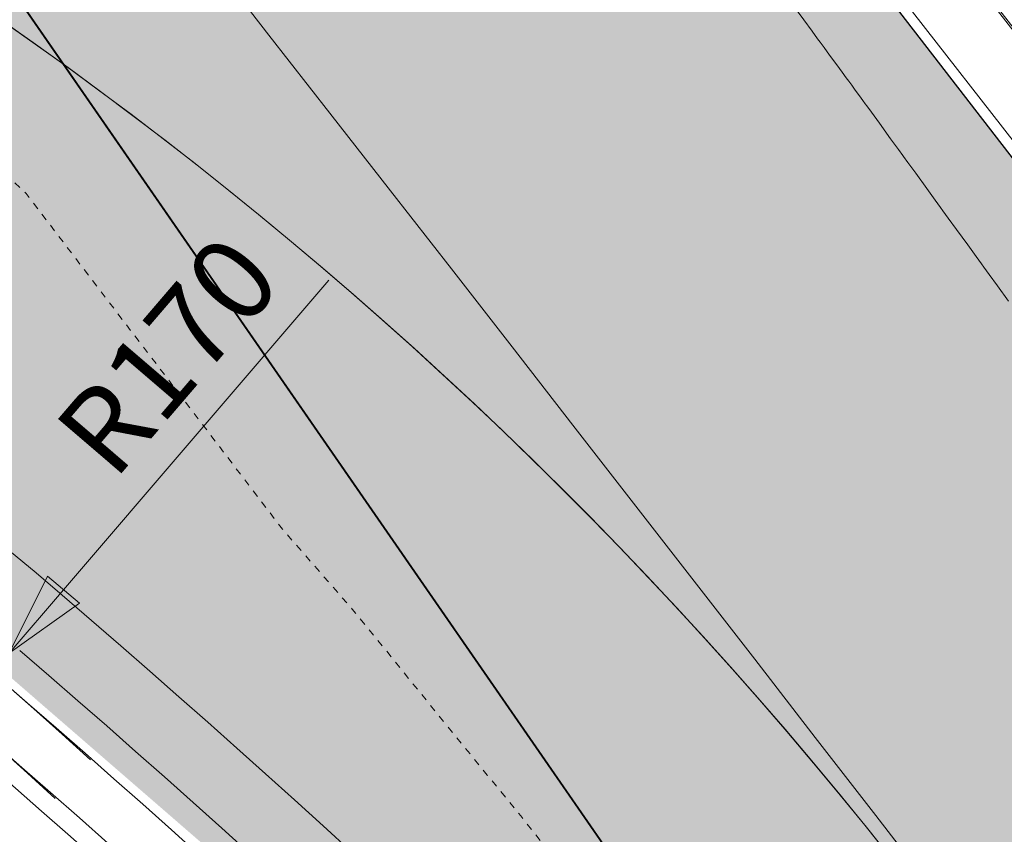
# Model space of a CAD drawing. Units: millimetres. Extents: x -1434773 to 546204, y -6360621 to 6583016.
# Drawn here: x 24026 to 24040, y 6900 to 6912 of the extents above; entities that cross this region are included whole.
import ezdxf

# ---------------------------------------------------------------- set-up
doc = ezdxf.new("R2010")
doc.units = ezdxf.units.MM
for name, pattern in [('ASFBET', [2.5, 1.5, -1]), ('DGN Style 2', [0.078133, 0.04688, -0.031253]), ('DGN Style 4', [0.125013, 0.062507, -0.031253, 0, -0.031253])]:
    doc.linetypes.add(name, pattern=pattern)
doc.layers.get('0').update_dxf_attribs({"lineweight": 0})
doc.layers.get('Defpoints').update_dxf_attribs({"lineweight": 0})
for name, color, linetype, lineweight in [('31', 79, 'Continuous', 0), ('5', 79, 'Continuous', 0), ('___LEVEL11_üldmaa', 62, 'Continuous', 9), ('ASFSERV', 30, 'Continuous', 0), ('MARKEERING911', 7, 'Continuous', 0), ('MULDKEHASERV', 1, 'Continuous', 0), ('mõõtjoon', 7, 'Continuous', 0), ('PIIRE', 7, 'Continuous', 0), ('Solid Proj.asfalttee', 253, 'ASFBET', 0), ('TEETELG', 3, 'DGN Style 4', 0), ('VALG_KAABEL', 218, 'Wv', 0)]:
    doc.layers.add(name, color=color, linetype=linetype, lineweight=lineweight)
doc.styles.add('Style-ITALICS', font='ITALICS.shx')
doc.linetypes.add('Wv', pattern='A,10,-0.9,[5,dgnlstyle-kaablid.shx,S=0.01112,R=0,X=0,Y=0],-0.9', length=11.8)
doc.dimstyles.new('M1 500', dxfattribs={"dimtxt": 1.2, "dimasz": 1.2, "dimexe": 0.6, "dimexo": 0.6, "dimgap": 0.3, "dimtad": 1, "dimzin": 11, "dimdsep": 46, "dimtxsty": 'Style-ITALICS', "dimblk": 'TerminatorClosed_0.5', "dimcen": 0.09, "dimclrd": 7, "dimclre": 7, "dimazin": 3, "dimtfac": 1, "dimtofl": 0, "dimtmove": 0, "dimatfit": 3, "dimldrblk": 'TerminatorClosed_0.5', "dimfxl": 1, "dimfrac": 2, "dimtzin": 11, "dimlwd": 0, "dimlwe": 0, "dimarcsym": 0})

# ---------------------------------------------------------------- blocks, each defined once
blk = doc.blocks.new('TerminatorClosed_0.5')
at = {"color": 0, "linetype": 'ByBlock', "lineweight": -2}
for p, q in [((0, 0), (-1, 0.25)), ((-1, 0.25), (-1, -0.25)), ((0, 0), (-1, 0)), ((0, 0), (-1, -0.25))]:
    blk.add_line(p, q, dxfattribs=at)
blk = doc.blocks.new('*D59')
at = {"layer": 'Defpoints', "color": 0, "linetype": 'Continuous', "transparency": 16777216}
for p in [(5393.712, 11922.142), (5283.042, 11793.099)]:
    blk.add_point(p, dxfattribs=at)
at = {"layer": 'mõõtjoon', "color": 7, "linetype": 'Continuous', "lineweight": 0, "transparency": 16777216}
for p, q in [((5398.306, 11927.499), (5394.493, 11923.053)), ((5282.952, 11793.099), (5283.132, 11793.099)), ((5283.042, 11793.009), (5283.042, 11793.189))]:
    blk.add_line(p, q, dxfattribs=at)
at = {"layer": 'mõõtjoon', "color": 7, "linetype": 'Continuous', "lineweight": 0, "transparency": 16777216, "xscale": 1.2, "yscale": 1.2, "zscale": 1.2, "rotation": 229.3830048262296}
blk.add_blockref('TerminatorClosed_0.5', (5393.712, 11922.142), dxfattribs=at)
at = {"layer": 'mõõtjoon', "color": 0, "linetype": 'Continuous', "lineweight": 0, "transparency": 16777216, "insert": (5396.107, 11926.318), "char_height": 1.2, "attachment_point": 5, "rotation": 49.383, "style": 'Style-ITALICS'}
blk.add_mtext('R170', dxfattribs=at)
blk = doc.blocks.new('vaida')
at = {"layer": 'Solid Proj.asfalttee', "linetype": 'Continuous', "lineweight": -3}
for points in [[(5370.732, 11977.719), (5271.175, 12097.308, 0.00032), (5267.936, 12101.016), (5259.684, 12093.742, -0.013711), (5393.673, 11931.787), (5417.989, 11896.661, -0.013853), (5542.155, 11724.536), (5554.523, 11729.91), (5488.589, 11822.809), (5445.715, 11880.533)], [(5430.502, 11942.221), (5352.547, 12039.837), (5317.692, 12077.809), (5310.777, 12068.963, -0.006665), (5376.337, 11989.804), (5376.536, 11989.567), (5376.673, 11989.387, -0.0111), (5481.082, 11853.753), (5482.049, 11852.5), (5483.185, 11850.889, -0.009231), (5565.256, 11734.574), (5577.621, 11739.947), (5498.654, 11851.67)], [(5300.386, 11900.915), (5306.956, 11843.748), (5306.248, 11858.763), (5306.313, 11882.139), (5307.274, 11891.31), (5309.751, 11900.759), (5313.899, 11908.989), (5319.185, 11916.808), (5326.748, 11923.805), (5335.039, 11929.254), (5344.527, 11932.882), (5355.01, 11934.556), (5366.151, 11934.345), (5378.952, 11931.169), (5390.522, 11924.578), (5399.267, 11916.998), (5417.989, 11896.661), (5393.673, 11931.787), (5382.487, 11938.127), (5370.495, 11941.835), (5358.417, 11942.589), (5349.148, 11941.712), (5340.81, 11939.419), (5332.466, 11936.254), (5324.175, 11930.805), (5315.606, 11924.016), (5309.378, 11915.868), (5304.087, 11907.176), (5301.829, 11900.854)]]:
    blk.add_hatch(color=8, dxfattribs=at).paths.add_polyline_path(points)
at = {"layer": '31', "color": 8, "linetype": 'Continuous', "lineweight": 0, "flags": 128}
blk.add_lwpolyline([(5408.074, 11927.196), (5407.914, 11927.417), (5407.795, 11927.581), (5407.718, 11927.687), (5407.683, 11927.735), (5407.606, 11927.841), (5407.487, 11928.005), (5407.327, 11928.226), (5407.208, 11928.389), (5407.131, 11928.496), (5407.096, 11928.544), (5407.018, 11928.65), (5406.9, 11928.814), (5406.739, 11929.035), (5406.628, 11929.188), (5406.566, 11929.274), (5406.553, 11929.291), (5406.49, 11929.377), (5406.379, 11929.531), (5406.218, 11929.753), (5406.103, 11929.91), (5406.035, 11930.004), (5406.013, 11930.034), (5405.978, 11930.082), (5405.931, 11930.146), (5405.871, 11930.228), (5405.82, 11930.299), (5405.777, 11930.358), (5405.741, 11930.406), (5405.684, 11930.485), (5405.604, 11930.593), (5405.502, 11930.732), (5405.423, 11930.841), (5405.365, 11930.92), (5405.33, 11930.968), (5405.252, 11931.074), (5405.133, 11931.237), (5404.971, 11931.457)], dxfattribs=at)
at = {"layer": '31', "color": 8, "linetype": 'DGN Style 2', "lineweight": 0, "flags": 128}
blk.add_lwpolyline([(5377.568, 11939.671), (5377.576, 11939.668), (5377.966, 11939.496), (5378.311, 11939.344), (5378.609, 11939.212), (5378.916, 11939.077), (5379.232, 11938.937), (5379.555, 11938.794), (5379.902, 11938.627), (5380.271, 11938.437), (5380.664, 11938.223), (5381.042, 11938.017), (5381.405, 11937.819), (5381.754, 11937.628), (5382.215, 11937.377), (5382.786, 11937.065), (5383.47, 11936.692), (5383.941, 11936.435), (5384.199, 11936.294), (5384.246, 11936.267), (5384.687, 11935.98), (5385.521, 11935.433), (5386.748, 11934.626), (5387.61, 11934.059), (5388.105, 11933.731), (5388.234, 11933.643), (5388.321, 11933.584), (5388.366, 11933.553), (5388.369, 11933.551), (5388.38, 11933.543), (5388.398, 11933.53), (5388.424, 11933.511), (5388.52, 11933.442), (5388.686, 11933.321), (5388.921, 11933.149), (5389.088, 11933.026), (5389.187, 11932.954), (5389.218, 11932.93), (5389.389, 11932.8), (5389.699, 11932.564), (5390.149, 11932.222), (5390.497, 11931.95), (5390.745, 11931.747), (5390.891, 11931.614), (5391.132, 11931.409), (5391.468, 11931.133), (5391.898, 11930.785), (5392.26, 11930.46), (5392.555, 11930.158), (5392.781, 11929.88), (5393.248, 11929.408), (5393.955, 11928.745), (5397.639, 11923.924), (5398.643, 11922.773), (5399.074, 11922.247), (5399.589, 11921.611), (5400.091, 11920.992), (5400.583, 11920.391), (5401.063, 11919.807), (5401.523, 11919.227), (5401.965, 11918.649), (5402.388, 11918.074), (5402.768, 11917.559), (5403.105, 11917.104), (5403.399, 11916.709), (5403.604, 11916.433), (5403.72, 11916.276), (5403.748, 11916.237), (5403.827, 11916.127), (5403.957, 11915.945), (5404.138, 11915.692), (5404.512, 11915.173), (5405.077, 11914.389), (5405.835, 11913.338), (5406.394, 11912.563), (5406.755, 11912.062), (5406.917, 11911.836), (5407.296, 11911.31), (5407.89, 11910.483), (5408.701, 11909.357), (5409.301, 11908.522), (5409.69, 11907.98), (5409.87, 11907.73), (5410.179, 11907.298), (5410.62, 11906.684), (5411.191, 11905.888), (5411.645, 11905.255), (5411.982, 11904.785), (5412.203, 11904.477), (5412.416, 11904.179), (5412.622, 11903.892), (5412.821, 11903.614), (5413.211, 11903.07), (5413.791, 11902.26), (5414.562, 11901.183), (5415.149, 11900.362), (5415.553, 11899.797), (5415.774, 11899.488), (5415.785, 11899.473)], dxfattribs=at)
at = {"layer": '5', "color": 8, "linetype": 'Continuous', "lineweight": 0, "ltscale": 0.01, "extrusion": (0, 0, -1)}
for centre, radius, start, end in [((-2379.48, 9574.582), 3849, 132.955569, 146.689169), ((-2375.057, 9570.844), 3849, 132.955569, 146.689086), ((-2371.4, 9567.759), 3848, 132.95552, 146.689169)]:
    blk.add_arc(centre, radius, start, end, dxfattribs=at)
at = {"layer": '5', "color": 8, "linetype": 'Continuous', "lineweight": 0, "extrusion": (0, 0, -1)}
blk.add_arc((-5359.313, 11881.991), 60, 0.15958, 142.28087, dxfattribs=at)
at = {"layer": 'ASFSERV', "color": 8, "extrusion": (0, 0, -1)}
for radius, start, end in [(3855.75, 136.709769, 145.851522), (3844.25, 136.710045, 145.819252), (3869, 140.333586, 145.888461)]:
    blk.add_arc((-2374.292, 9570.19), radius, start, end, dxfattribs=at)
at = {"layer": 'ASFSERV', "color": 8}
blk.add_arc((5283.042, 11793.269), 170, 37.40869, 49.31555, dxfattribs=at)
at = {"layer": 'MARKEERING911', "color": 8, "extrusion": (0, 0, -1)}
for radius, start, end in [(3856.75, 132.955783, 145.854319), (3843.25, 132.750439, 145.816437), (3835.75, 137.409547, 142.840629), (3868, 140.333958, 145.885682)]:
    blk.add_arc((-2374.292, 9570.19), radius, start, end, dxfattribs=at)
at = {"layer": 'MARKEERING911', "color": 8}
for centre, radius, start, end in [((5359.313, 11881.991), 60, 37.75662, 179.84042), ((5359.313, 11881.991), 54, 49.3719, 180.03), ((5283.78, 11793.953), 170, 37.3912, 49.37195)]:
    blk.add_arc(centre, radius, start, end, dxfattribs=at)
at = {"layer": 'MULDKEHASERV', "color": 8, "extrusion": (0, 0, -1)}
for radius, start, end in [(3853.5, 136.735922, 145.845224), (3846.5, 136.735979, 145.825582), (3869.5, 140.333213, 144.495837)]:
    blk.add_arc((-2374.292, 9570.19), radius, start, end, dxfattribs=at)
at = {"layer": 'MULDKEHASERV', "color": 8}
for centre, radius, start, end in [((5359.313, 11881.991), 51.75, 47.353, 121.2244), ((5282.684, 11792.917), 169.25, 37.38874, 49.29497)]:
    blk.add_arc(centre, radius, start, end, dxfattribs=at)
at = {"layer": 'PIIRE', "color": 8, "ltscale": 2, "extrusion": (0, 0, -1)}
for radius, start, end in [(3854.25, 136.724722, 145.847324), (3845.75, 136.724857, 145.823473)]:
    blk.add_arc((-2374.292, 9570.19), radius, start, end, dxfattribs=at)
at = {"layer": 'PIIRE', "color": 8, "ltscale": 2}
for centre, radius, start, end in [((5359.313, 11881.991), 52.5, 47.353, 121.2244), ((5282.684, 11792.917), 170, 37.38874, 49.29497)]:
    blk.add_arc(centre, radius, start, end, dxfattribs=at)
at = {"layer": 'Solid Proj.asfalttee', "color": 8, "linetype": 'Continuous', "lineweight": -3}
for points in [[(5258.478, 12092.861), (5268.025, 12101.092), (5370.732, 11977.719), (5445.715, 11880.533), (5488.589, 11822.809), (5554.523, 11729.91), (5542.155, 11724.536), (5475.535, 11819.174), (5417.989, 11896.661), (5393.673, 11931.787), (5328.713, 12012.523), (5259.684, 12093.742), (5267.936, 12101.016)], [(5393.673, 11931.787), (5417.989, 11896.661)]]:
    blk.add_lwpolyline(points, dxfattribs=at)
at = {"layer": 'TEETELG', "color": 8, "extrusion": (0, 0, -1)}
blk.add_arc((-2374.292, 9570.19), 3850, 133.188868, 145.835412, dxfattribs=at)
at = {"layer": 'VALG_KAABEL', "color": 8, "linetype": 'Wv', "lineweight": 13, "ltscale": 2, "extrusion": (0, 0, -1)}
blk.add_arc((-2374.292, 9570.19), 3851.95, 136.680003, 145.851522, dxfattribs=at)
at = {"layer": 'VALG_KAABEL', "color": 8, "linetype": 'Wv', "lineweight": 13, "ltscale": 2}
blk.add_arc((5282.684, 11792.917), 168.963, 39.55758, 50.4054, dxfattribs=at)
at = {"layer": 'mõõtjoon', "color": 7, "linetype": 'Continuous', "lineweight": 0}
dim = blk.add_radius_dim(center=(5283.042, 11793.099), mpoint=(5393.712, 11922.142), dimstyle='M1 500', override={"dimfrac": 0}, dxfattribs=at)
dim.commit()
dim.dimension.update_dxf_attribs({"geometry": '*D59', "text_midpoint": (5396.107, 11926.318)})

msp = doc.modelspace()

# ---------------------------------------------------------------- block references
at = {"layer": '___LEVEL11_üldmaa'}
msp.add_blockref('vaida', (18632.431, -5019.216), dxfattribs=at)

doc.saveas('drawing.dxf')
